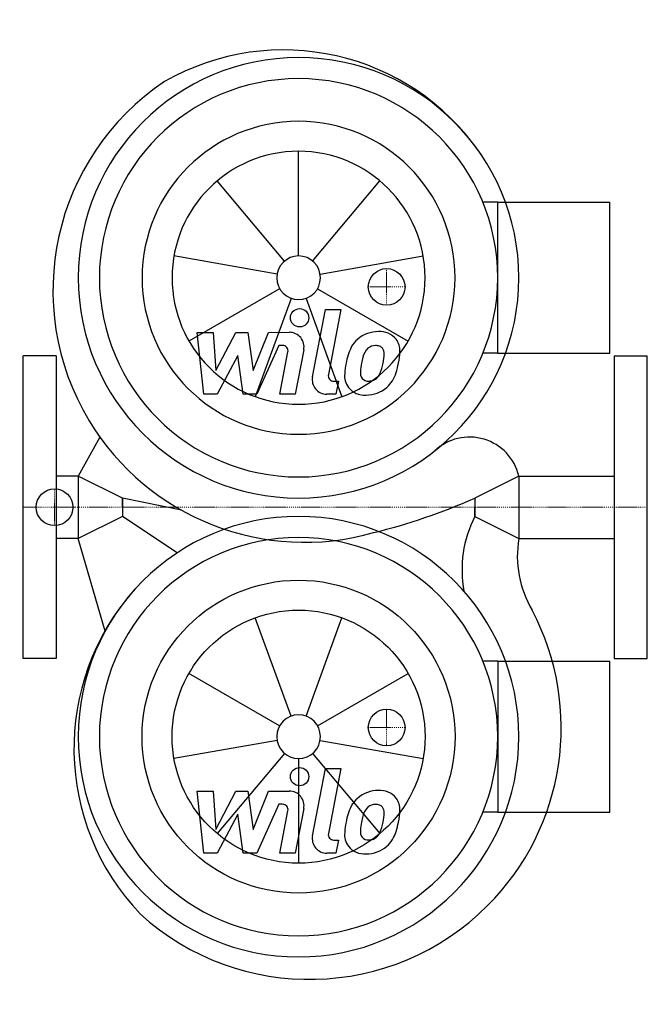
# Model space of a CAD drawing. Extents: x -2 to 340, y -271 to 266.
import ezdxf

# ---------------------------------------------------------------- set-up
doc = ezdxf.new("R2010")
doc.units = 0
doc.linetypes.add('DASHDOT', pattern=[1, 0.5, -0.25, 0, -0.25])
doc.layers.get('0').update_dxf_attribs({"color": 124})
doc.layers.add('CP_AXIS', color=143, linetype='DASHDOT', lineweight=18)
doc.layers.add('CP_DETAL', color=33, linetype='Continuous')
doc.layers.add('cp_hidde', color=203, linetype='Continuous')

msp = doc.modelspace()

# ---------------------------------------------------------------- linework, layer by layer
for p, q in [((258.5, 166.15), (250.39, 166.15)), ((258.5, 83.85), (258.5, 166.15)), ((258.5, 166.15), (319.5, 166.15)), ((319.5, 83.85), (319.5, 166.15)), ((18, 82.5), (0, 82.5)), ((0, -82.5), (0, 82.5)), ((18, 82.5), (18, -82.5)), ((258.5, 83.85), (250.39, 83.85)), ((258.5, 83.85), (319.5, 83.85)), ((322, 82.5), (340, 82.5)), ((322, 82.5), (322, -82.5)), ((340, -82.5), (340, 82.5)), ((41.82, 38.18), (30, 17)), ((30, 17), (18, 17)), ((30, 17), (30, -17)), ((54, 5), (30, 17)), ((270, 17), (246, 5)), ((270, 17), (270, -17)), ((270, 17), (322, 17)), ((86.27, -1.6), (54, 5)), ((54, 0), (54, 5)), ((54, 5), (54, -5)), ((54, 0), (54, -5)), ((246, 5), (246, 0)), ((246, 5), (246, -5)), ((246, -5), (246, 0)), ((54, -5), (30, -17)), ((83.84, -24.89), (54, -5)), ((246, -5), (270, -17)), ((30, -17), (18, -17)), ((44.66, -67.52), (30, -17)), ((270, -17), (322, -17)), ((18, -82.5), (0, -82.5)), ((258.5, -83.85), (250.39, -83.85)), ((258.5, -83.85), (258.5, -166.15)), ((258.5, -83.85), (319.5, -83.85)), ((319.5, -166.15), (319.5, -83.85)), ((322, -82.5), (340, -82.5)), ((258.5, -166.15), (250.39, -166.15)), ((258.5, -166.15), (319.5, -166.15))]:
    msp.add_line(p, q)
for centre, major_axis, start_param, end_param in [((141.75, 118.89), (92.11, 92.11), 6.100649, 7.58967), ((150, 125), (-84.85, 84.85), 3.926991, 10.210176), ((153.29, 118.01), (-96.95, 96.95), -0.19442, 1.329666), ((150, 125), (76.72, 76.72), 5.497787, 11.780972), ((150, 125), (-60.28, 60.28), 3.926991, 10.210176), ((153.29, 118.01), (-96.95, 96.95), 1.329666, 2.634098), ((243.15, 10.63), (-19.51, 19.51), 4.159859, 6.254851), ((115.08, 297.9), (-226.86, 226.86), 2.594791, 2.77652), ((150, -125), (-84.85, 84.85), 3.926991, 10.210176), ((303.37, -34.12), (-45.49, 45.49), 0.315658, 0.966778), ((326.93, -26.68), (-40.83, 40.83), 0.616939, 1.319645), ((157.9, -131.55), (-92.11, 92.11), 0.058912, 1.547932), ((156, -120.13), (96.95, 96.95), 4.712706, 5.983828), ((156, -120.13), (96.95, 96.95), 3.18862, 4.712706)]:
    msp.add_ellipse(centre, major_axis=major_axis, ratio=1, start_param=start_param, end_param=end_param)
at = {"extrusion": (0, 0, -1)}
for major_axis, start_param, end_param in [((-76.72, 76.72), 2.356194490192344, 8.63937979737193), ((60.28, 60.28), 0.785398, 7.068583)]:
    msp.add_ellipse((150, -125), major_axis=major_axis, ratio=1, start_param=start_param, end_param=end_param, dxfattribs=at)
at = {"layer": 'CP_AXIS'}
for p, q in [((198, 110), (198, 130)), ((208, 120), (188, 120)), ((17.08, -10), (17.08, 10)), ((340, 0), (0, 0)), ((28, 0), (16.34, 0)), ((198, -110), (198, -130)), ((208, -120), (188, -120))]:
    msp.add_line(p, q, dxfattribs=at)
at = {"layer": 'CP_DETAL'}
for p, q in [((150, 136.9), (150, 193.92)), ((142.35, 134.12), (105.7, 177.8)), ((157.65, 134.12), (194.3, 177.8)), ((138.28, 127.07), (82.12, 136.97)), ((161.72, 127.07), (217.88, 136.97)), ((139.69, 119.05), (90.31, 90.54)), ((160.31, 119.05), (209.69, 90.54)), ((145.93, 113.81), (126.43, 60.23)), ((154.07, 113.81), (173.57, 60.23)), ((157.58, 71.05), (164.69, 107.64)), ((164.69, 107.64), (173.11, 107.64)), ((173.11, 107.64), (166.23, 72.23)), ((94.79, 95.27), (103.48, 95.27)), ((98.35, 61.53), (94.79, 95.27)), ((103.48, 95.27), (104.87, 74.42)), ((104.87, 74.42), (115.78, 95.27)), ((115.78, 95.27), (122.36, 95.27)), ((122.36, 95.27), (125.24, 74.42)), ((125.24, 74.42), (133.66, 95.27)), ((133.66, 95.27), (144.98, 95.3)), ((139.29, 88.16), (127.18, 61.53)), ((141.26, 88.16), (139.29, 88.16)), ((116.88, 82.71), (105.71, 61.53)), ((119.82, 61.53), (116.88, 82.71)), ((139.78, 61.51), (144.21, 84.59)), ((152.85, 85.79), (148.19, 61.51)), ((169.17, 68.65), (171.75, 68.65)), ((171.75, 68.65), (170.37, 61.53)), ((105.71, 61.53), (98.35, 61.53)), ((127.18, 61.53), (119.82, 61.53)), ((148.19, 61.51), (139.78, 61.51)), ((170.37, 61.53), (165.44, 61.53)), ((145.93, -113.81), (126.43, -60.23)), ((154.07, -113.81), (173.57, -60.23)), ((139.69, -119.05), (90.31, -90.54)), ((160.31, -119.05), (209.69, -90.54)), ((138.28, -127.07), (82.12, -136.97)), ((161.72, -127.07), (217.88, -136.97)), ((142.35, -134.12), (105.7, -177.8)), ((150, -136.9), (150, -193.92)), ((157.65, -134.12), (194.3, -177.8)), ((157.58, -178.95), (164.69, -142.36)), ((164.69, -142.36), (173.11, -142.36)), ((173.11, -142.36), (166.23, -177.77)), ((94.79, -154.73), (103.48, -154.73)), ((98.35, -188.47), (94.79, -154.73)), ((103.48, -154.73), (104.87, -175.58)), ((104.87, -175.58), (115.78, -154.73)), ((115.78, -154.73), (122.36, -154.73)), ((122.36, -154.73), (125.24, -175.58)), ((125.24, -175.58), (133.66, -154.73)), ((133.66, -154.73), (144.98, -154.7)), ((139.29, -161.84), (127.18, -188.47)), ((141.26, -161.84), (139.29, -161.84)), ((139.78, -188.49), (144.21, -165.41)), ((152.85, -164.21), (148.19, -188.49)), ((116.88, -167.29), (105.71, -188.47)), ((119.82, -188.47), (116.88, -167.29)), ((169.17, -181.35), (171.75, -181.35)), ((171.75, -181.35), (170.37, -188.47)), ((105.71, -188.47), (98.35, -188.47)), ((127.18, -188.47), (119.82, -188.47)), ((148.19, -188.49), (139.78, -188.49)), ((170.37, -188.47), (165.44, -188.47))]:
    msp.add_line(p, q, dxfattribs=at)
for centre in [(150.56, 103.2), (150.56, -146.8)]:
    msp.add_circle(centre, 5, dxfattribs=at)
for centre, radius, start, end in [((144.99, 87.3), 8, 349.1463, 90.1097), ((192.46, 79.56), 15.73, 130.4936, 150.8647), ((193.28, 78.91), 16.75, 89.3287, 131.1984), ((194.24, 84.07), 11.62, 39.8625, 93.7877), ((194.98, 85.38), 10.22, 357.2175, 36.9176), ((141.26, 85.16), 3, 349.1282, 90.0361), ((205.08, 73.85), 29.56, 153.1115, 171.0742), ((193.93, 79.89), 9.07, 132.3225, 168.5446), ((191.86, 81.89), 6.2, 88.6944, 130.5967), ((192.13, 82.43), 5.66, 69.364, 91.2833), ((192.77, 84.26), 3.72, 38.8919, 68.6227), ((191.58, 83.64), 5.04, 358.4755, 35.933), ((229.33, 69.83), 45.85, 165.0104, 169.1866), ((164.5, 84.36), 32.13, 349.3761, 358.4794), ((171.25, 85.62), 33.95, 347.7846, 358.7587), ((215.11, 70.33), 40.06, 168.3333, 176.5259), ((212.73, 72.31), 29.08, 167.8511, 176.8316), ((171.07, 82.82), 25.39, 336.5302, 350.0633), ((155.73, 87.76), 49.59, 343.0634, 349.1605), ((165.44, 69.53), 8, 169.0042, 270), ((169.17, 71.65), 3, 169.0041, 270), ((185.54, 71.56), 10.48, 173.443, 216.7902), ((188.93, 73.28), 5.28, 173.0647, 215.6723), ((187.89, 72.95), 4.25, 220.254, 274.7357), ((188.47, 74.94), 6.2, 287.2372, 310.2783), ((187.47, 75.94), 7.61, 311.1381, 334.8162), ((187.09, 77.91), 16.72, 311.0023, 344.0583), ((185.93, 72.43), 11.32, 219.1176, 274.2411), ((186.86, 78.33), 17.19, 269.6738, 310.639), ((187.15, 83.56), 14.89, 274.1845, 282.2301), ((144.99, -162.7), 8, 349.1463, 90.1097), ((193.28, -171.09), 16.75, 89.3287, 131.1984), ((194.24, -165.93), 11.62, 39.8625, 93.7877), ((192.46, -170.44), 15.73, 130.4936, 150.8647), ((194.98, -164.62), 10.22, 357.2175, 36.9176), ((141.26, -164.84), 3, 349.1282, 90.0361), ((205.08, -176.15), 29.56, 153.1115, 171.0742), ((193.93, -170.11), 9.07, 132.3225, 168.5446), ((191.86, -168.11), 6.2, 88.6944, 130.5967), ((192.13, -167.57), 5.66, 69.364, 91.2833), ((192.77, -165.74), 3.72, 38.8919, 68.6227), ((191.58, -166.36), 5.04, 358.4755, 35.933), ((171.25, -164.38), 33.95, 347.7846, 358.7587), ((215.11, -179.67), 40.06, 168.3333, 176.5259), ((212.73, -177.69), 29.08, 167.8511, 176.8316), ((229.33, -180.17), 45.85, 165.0104, 169.1866), ((171.07, -167.18), 25.39, 336.5302, 350.0633), ((164.5, -165.64), 32.13, 349.3761, 358.4794), ((155.73, -162.24), 49.59, 343.0634, 349.1605), ((188.93, -176.72), 5.28, 173.0647, 215.6723), ((187.09, -172.09), 16.72, 311.0023, 344.0583), ((165.44, -180.47), 8, 169.0042, 270), ((169.17, -178.35), 3, 169.0041, 270), ((185.54, -178.44), 10.48, 173.443, 216.7902), ((187.89, -177.05), 4.25, 220.254, 274.7357), ((187.15, -166.44), 14.89, 274.1845, 282.2301), ((188.47, -175.06), 6.2, 287.2372, 310.2783), ((187.47, -174.06), 7.61, 311.1381, 334.8162), ((185.93, -177.57), 11.32, 219.1176, 274.2411), ((186.86, -171.67), 17.19, 269.6738, 310.639)]:
    msp.add_arc(centre, radius, start, end, dxfattribs=at)
for major_axis, start_param, end_param in [((-48.74, 48.74), 3.926991, 10.210176), ((8.42, 8.42), 5.497787, 11.780972)]:
    msp.add_ellipse((150, 125), major_axis=major_axis, ratio=1, start_param=start_param, end_param=end_param, dxfattribs=at)
at = {"layer": 'CP_DETAL', "extrusion": (0, 0, -1)}
for major_axis, start_param, end_param in [((48.74, 48.74), 0.785398, 7.068583), ((-8.42, 8.42), 2.356194490192344, 8.63937979737193)]:
    msp.add_ellipse((150, -125), major_axis=major_axis, ratio=1, start_param=start_param, end_param=end_param, dxfattribs=at)
at = {"layer": 'cp_hidde'}
for centre in [(198, 120), (17.08, 0), (198, -120)]:
    msp.add_circle(centre, 10, dxfattribs=at)

doc.saveas('drawing.dxf')
